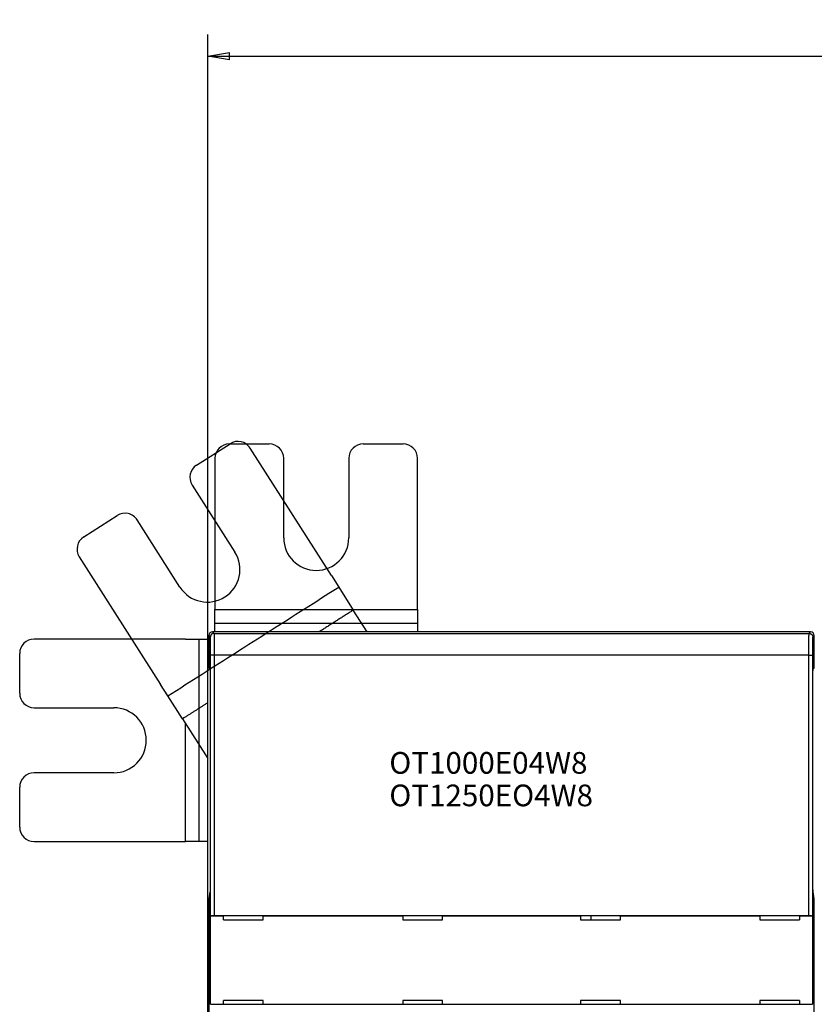
# Model space of a CAD drawing. Extents: x 139 to 1189, y 0 to 742.
# Drawn here: x 380 to 490, y 331 to 467 of the extents above; entities that cross this region are included whole.
import ezdxf

# ---------------------------------------------------------------- set-up
doc = ezdxf.new("R2010")
doc.units = 0
doc.linetypes.add('HIDDENNEW0', pattern=[4.5, 1.5, -1.5, 1.5])
for name, color, linetype in [('3', 7, 'CONTINUOUS'), ('5', 7, 'CONTINUOUS'), ('MUOTOVIIVAT', 40, 'HIDDENNEW0'), ('TANGVIIVATNONDEF', 3, 'HIDDENNEW0')]:
    doc.layers.add(name, color=color, linetype=linetype)
doc.styles.get("Standard").update_dxf_attribs({"font": 'monotxt.shx'})
doc.dimstyles.new('DSTYLE1', dxfattribs={"dimtxt": 3, "dimasz": 3, "dimexe": 3, "dimexo": 0, "dimgap": 2, "dimtad": 1, "dimrnd": 0.1, "dimzin": 3, "dimcen": 0.09, "dimazin": 3, "dimtp": 1, "dimtm": 1, "dimtfac": 1, "dimtofl": 0, "dimtmove": 0, "dimatfit": 3})

# ---------------------------------------------------------------- blocks, each defined once
blk = doc.blocks.new('_AH1')
at = {"color": 0, "linetype": 'CONTINUOUS'}
for p, q in [((-1, 0.166667), (0, 0)), ((-1, 0.166667), (-1, -0.166667)), ((0, 0), (-1, -0.166667)), ((0, 0), (-1, 0))]:
    blk.add_line(p, q, dxfattribs=at)
blk = doc.blocks.new('*D4188')
at = {"layer": '5', "color": 1, "linetype": 'CONTINUOUS'}
for p, q in [((406.40824, 381.15458), (406.40824, 464.76895)), ((1135.9082, 297.91622), (1135.9082, 464.76895)), ((406.40824, 461.76895), (771.15824, 461.76895)), ((1135.9082, 461.76895), (771.15824, 461.76895))]:
    blk.add_line(p, q, dxfattribs=at)
at = {"layer": '5', "color": 1, "xscale": 3, "yscale": 3, "zscale": 3, "rotation": 180}
blk.add_blockref('_AH1', (406.40824, 461.76895), dxfattribs=at)
at = {"layer": '5', "color": 1, "xscale": 3, "yscale": 3, "zscale": 3}
blk.add_blockref('_AH1', (1135.9082, 461.76895), dxfattribs=at)
at = {"layer": '5', "color": 1, "linetype": 'CONTINUOUS'}
blk.add_text('729,5', height=3, rotation=360, dxfattribs=at).set_placement((763.65824, 463.76995))
blk = doc.blocks.new('*TX97')
at = {"layer": '3', "color": 1, "linetype": 'CONTINUOUS'}
for s, p in [('OT1000E04W8', (0, 0)), ('OT1250EO4W8', (0, -4.5))]:
    blk.add_text(s, height=3, dxfattribs=at).set_placement(p)

msp = doc.modelspace()

# ---------------------------------------------------------------- linework, layer by layer
at = {"layer": 'MUOTOVIIVAT', "color": 40, "linetype": 'CONTINUOUS'}
for p, q in [((404.861, 405.22608), (409.49965, 408.18123)), ((409.40824, 408.15458), (414.90824, 408.15458)), ((423.49495, 389.93534), (412.26104, 407.56904)), ((427.90824, 408.15458), (433.40824, 408.15458)), ((407.40824, 406.15458), (407.40824, 385.24649)), ((416.90824, 395.15458), (416.90824, 406.15458)), ((425.90824, 406.15458), (425.90824, 395.15458)), ((435.40824, 385.24649), (435.40824, 406.15458)), ((404.24882, 402.4647), (410.15911, 393.18739)), ((389.25826, 395.28604), (393.89691, 398.24118)), ((402.56859, 388.3517), (396.6583, 397.629)), ((388.64608, 392.52465), (399.87998, 374.89095)), ((423.49495, 389.93534), (424.50809, 388.34503)), ((424.50809, 388.34503), (426.53437, 385.1644)), ((407.40824, 383.36088), (407.40824, 385.24649)), ((407.40832, 385.24656), (435.40817, 385.24656)), ((428.45183, 382.15458), (426.53437, 385.1644)), ((435.40824, 385.24649), (435.40824, 383.36088)), ((407.40832, 382.15453), (407.40824, 383.36088)), ((435.40824, 383.36088), (435.40824, 382.15458)), ((406.55832, 381.65466), (406.55832, 377.14855)), ((489.75837, 382.15453), (407.05819, 382.15453)), ((490.25823, 377.14855), (490.25823, 381.65466)), ((403.31633, 381.15458), (382.40824, 381.15458)), ((403.31633, 381.15458), (405.20195, 381.15458)), ((405.20195, 381.15458), (406.40821, 381.15461)), ((406.40824, 177.15458), (406.40824, 381.15458)), ((380.40824, 373.65458), (380.40824, 379.15458)), ((406.55832, 377.14855), (406.71211, 377.07156)), ((490.10425, 377.07156), (490.25823, 377.14855)), ((400.89313, 373.30064), (399.87998, 374.89095)), ((406.74674, 375.07153), (406.74674, 348.16406)), ((490.06982, 348.16406), (490.06982, 375.07153)), ((402.91941, 370.12001), (400.89313, 373.30064)), ((382.40824, 371.65458), (393.40824, 371.65458)), ((402.91941, 370.12001), (406.40824, 364.64364)), ((403.31637, 353.15456), (403.31633, 369.49697)), ((393.40824, 362.65458), (382.40824, 362.65458)), ((380.40824, 355.15458), (380.40824, 360.65458)), ((382.40824, 353.15458), (403.31633, 353.15458)), ((405.20195, 353.15458), (403.31633, 353.15458)), ((406.40824, 353.15458), (405.20195, 353.15458)), ((406.7154, 346.17506), (406.55832, 345.22814)), ((490.25823, 345.22814), (490.10096, 346.17506)), ((406.55832, 345.22814), (406.55832, 290.48583)), ((490.25823, 290.48583), (490.25823, 345.22814)), ((406.80265, 342.84451), (406.80806, 342.87159)), ((406.80265, 330.66461), (406.80265, 342.84451)), ((408.59105, 342.84451), (406.80265, 342.84451)), ((407.30792, 342.91454), (489.50863, 342.91454)), ((408.59105, 342.84451), (408.59627, 342.87082)), ((408.59105, 342.33923), (408.59105, 342.84451)), ((408.59105, 342.33923), (414.06942, 342.33865)), ((414.06419, 342.87082), (408.59627, 342.87082)), ((414.06961, 342.84451), (414.06419, 342.87082)), ((414.06942, 342.33865), (414.06961, 342.84451)), ((433.35901, 342.84451), (414.06961, 342.84451)), ((433.36423, 342.87082), (433.35901, 342.84451)), ((433.35901, 342.84451), (433.35901, 342.33672)), ((433.35901, 342.33672), (438.86949, 342.33633)), ((438.86427, 342.87082), (433.36423, 342.87082)), ((438.86949, 342.84451), (438.86427, 342.87082)), ((438.86949, 342.33633), (438.86949, 342.84451)), ((457.95906, 342.84451), (438.86949, 342.84451)), ((457.96428, 342.87082), (457.95906, 342.84451)), ((457.95906, 342.84451), (457.95906, 342.33439)), ((457.95906, 342.33439), (463.46954, 342.33401)), ((463.46432, 342.87082), (457.96428, 342.87082)), ((459.40816, 342.33429), (459.40816, 342.87082)), ((463.46954, 342.84451), (463.46432, 342.87082)), ((463.46954, 342.33401), (463.46954, 342.84451)), ((482.75913, 342.84451), (463.46954, 342.84451)), ((482.75913, 342.84451), (482.75894, 342.33207)), ((482.75894, 342.33207), (488.2317, 342.33169)), ((482.76435, 342.87082), (482.75913, 342.84451)), ((488.22648, 342.87082), (482.76435, 342.87082)), ((488.22648, 342.87082), (488.2317, 342.84451)), ((488.2317, 342.84451), (488.2317, 342.33169)), ((490.01391, 342.84451), (488.2317, 342.84451)), ((490.00849, 342.87159), (490.01391, 342.84451)), ((490.01391, 342.84451), (490.01391, 330.66461)), ((414.06845, 331.16912), (408.59085, 331.1697)), ((408.59085, 330.66461), (408.59085, 331.1697)), ((414.06845, 330.66461), (414.06845, 331.16912)), ((438.86833, 331.1668), (433.35785, 331.16719)), ((433.35785, 331.16719), (433.35785, 330.66461)), ((438.86833, 330.66461), (438.86833, 331.1668)), ((463.46838, 331.16448), (457.9579, 331.16486)), ((457.9579, 331.16486), (457.9579, 330.66461)), ((463.46838, 330.66461), (463.46838, 331.16448)), ((482.75797, 331.16254), (482.75797, 330.66461)), ((488.23151, 331.16196), (482.75797, 331.16254)), ((488.23151, 331.16196), (488.23151, 330.66461)), ((406.80265, 330.66461), (408.59085, 330.66461)), ((406.80806, 330.63753), (406.80265, 330.66461)), ((408.59608, 330.63831), (408.59085, 330.66461)), ((408.59608, 330.63831), (414.06303, 330.63831)), ((414.06303, 330.63831), (414.06845, 330.66461)), ((414.06845, 330.66461), (433.35785, 330.66461)), ((433.35785, 330.66461), (433.36307, 330.63831)), ((433.36307, 330.63831), (438.86311, 330.63831)), ((438.86311, 330.63831), (438.86833, 330.66461)), ((438.86833, 330.66461), (457.9579, 330.66461)), ((457.9579, 330.66461), (457.96312, 330.63831)), ((457.96312, 330.63831), (463.46316, 330.63831)), ((463.46316, 330.63831), (463.46838, 330.66461)), ((463.46838, 330.66461), (482.75797, 330.66461)), ((482.75797, 330.66461), (482.76319, 330.63831)), ((482.76319, 330.63831), (488.22628, 330.63831)), ((488.23151, 330.66461), (488.22628, 330.63831)), ((488.23151, 330.66461), (490.01391, 330.66461)), ((490.01391, 330.66461), (490.00849, 330.63753))]:
    msp.add_line(p, q, dxfattribs=at)
for points in [[(426.53445, 385.16434), (426.41633, 385.0891, 0.00000057), (426.29822, 385.01386, 0.000000577), (426.1801, 384.93862, 0.00000057), (426.06198, 384.86338, 0.000000549), (425.94387, 384.78813, 0.000000533), (425.82575, 384.71289, 0.000000518), (425.70764, 384.63765, 0.000000504), (425.58952, 384.56241, 0.000000488), (425.4714, 384.48716, 0.000000474), (425.35329, 384.41192, 0.000000458), (425.23517, 384.33668, 0.000000444), (425.11706, 384.26143, 0.000000428), (424.99895, 384.18619, 0.000000414), (424.88083, 384.11095, 0.000000398), (424.76272, 384.0357, 0.000000384), (424.6446, 383.96046, 0.000000368), (424.52649, 383.88522, 0.000000354), (424.40838, 383.80997, 0.000000338), (424.29026, 383.73473, 0.000000324), (424.17215, 383.65948, 0.000000308), (424.05404, 383.58424, 0.000000294), (423.93592, 383.50899, 0.000000278), (423.81781, 383.43375, 0.000000264), (423.6997, 383.35851, 0.000000248), (423.58157, 383.28325, 0.000000233), (423.46347, 383.20802, 0.000000217), (423.34542, 383.13281, 0.000000204), (423.22725, 383.05753, 0.00000019), (423.1089, 382.98213, 0.000000173), (422.99102, 382.90704, 0.000000151), (422.87386, 382.83239, 0.000000146), (422.7548, 382.75655, 0.000000142), (422.63296, 382.67893, 0.000000107), (422.51858, 382.60606, 0.000000062), (422.41517, 382.54017, 0.000000102), (422.28235, 382.45556, 0.000000111), (422.0778, 382.32525, 0.00000005), (421.80991, 382.15458, 0.00000003)], [(406.71211, 377.07156), (406.71396, 377.06786, -0.17420038), (406.71581, 377.05844, -0.029460251), (406.71768, 377.04308, -0.011339709), (406.71955, 377.02189, -0.006267242), (406.72141, 376.99451, -0.003866044), (406.72326, 376.96119, -0.002657107), (406.72508, 376.92172, -0.001920386), (406.72686, 376.87648, -0.001480501), (406.7286, 376.82535, -0.001167577), (406.73029, 376.76881, -0.000956215), (406.73192, 376.70689, -0.000795047), (406.73349, 376.64013, -0.000678267), (406.73498, 376.56868, -0.000585823), (406.73639, 376.49312, -0.000515138), (406.73771, 376.41371, -0.000456519), (406.73895, 376.33107, -0.000408363), (406.74009, 376.24555, -0.000372714), (406.74115, 376.15761, -0.000345145), (406.7421, 376.0676, -0.000312204), (406.74297, 375.97651, -0.000275638), (406.74373, 375.88492, -0.000277944), (406.7444, 375.7914, -0.000298816), (406.74499, 375.69571, -0.000227253), (406.74547, 375.60565, -0.000102306), (406.74587, 375.52416, -0.000277651), (406.7462, 375.42221, -0.000440192), (406.74649, 375.26932, -0.000223602), (406.74674, 375.07153, -0.000124389)], [(490.06982, 375.07153), (490.06984, 375.15669, -0.000204718), (490.06994, 375.24352, -0.000191229), (490.0701, 375.33213, -0.000189385), (490.07034, 375.42221, -0.000202218), (490.07066, 375.51349, -0.000210811), (490.07106, 375.60565, -0.000219412), (490.07154, 375.69841, -0.000228376), (490.07212, 375.7914, -0.000241586), (490.07279, 375.88423, -0.000254781), (490.07354, 375.97651, -0.000271715), (490.0744, 376.06777, -0.000289862), (490.07535, 376.15761, -0.00031271), (490.07639, 376.24551, -0.000338834), (490.07753, 376.33107, -0.000371468), (490.07876, 376.41372, -0.00040857), (490.08008, 376.49312, -0.000452409), (490.08148, 376.56867, -0.00051326), (490.08296, 376.64013, -0.000595564), (490.08452, 376.70691, -0.000674049), (490.08614, 376.76881, -0.000739235), (490.08781, 376.8253, -0.000961188), (490.08956, 376.87648, -0.001410026), (490.09139, 376.92193, -0.00144254), (490.09315, 376.96119, -0.000692721), (490.09475, 376.99368, -0.002779268), (490.09684, 377.02189, -0.009717441), (490.10005, 377.04792, -0.013073349), (490.10425, 377.07156, -0.014349486)], [(406.40824, 372.34264), (406.32102, 372.28707, -0.000000033), (406.2338, 372.23151, -0.000000026), (406.14658, 372.17594, -0.000000033), (406.05936, 372.12038, -0.000000056), (405.97214, 372.06481, -0.000000073), (405.88492, 372.00925, -0.000000089), (405.7977, 371.95368, -0.000000103), (405.71048, 371.89811, -0.000000121), (405.62325, 371.84255, -0.000000136), (405.53603, 371.78698, -0.000000153), (405.44881, 371.73142, -0.000000168), (405.36159, 371.67585, -0.000000185), (405.27437, 371.62029, -0.0000002), (405.18715, 371.56472, -0.000000217), (405.09993, 371.50916, -0.000000232), (405.01271, 371.45359, -0.000000249), (404.92549, 371.39803, -0.000000264), (404.83827, 371.34246, -0.000000281), (404.75105, 371.2869, -0.000000296), (404.66383, 371.23134, -0.000000313), (404.57661, 371.17577, -0.000000328), (404.48939, 371.12021, -0.000000345), (404.40217, 371.06465, -0.00000036), (404.31495, 371.00908, -0.000000378), (404.22771, 370.95351, -0.000000392), (404.14051, 370.89796, -0.000000406), (404.05333, 370.84242, -0.000000425), (403.96606, 370.78683, -0.000000453), (403.87867, 370.73116, -0.000000453), (403.79162, 370.67571, -0.000000433), (403.7051, 370.62059, -0.000000501), (403.61718, 370.56458, -0.000000631), (403.52721, 370.50727, -0.00000048), (403.44274, 370.45346, -0.000000138), (403.36638, 370.40481, -0.000000728), (403.2683, 370.34234, -0.000001323), (403.11725, 370.24612, -0.000000651), (402.91942, 370.1201, -0.000000341)], [(406.74674, 348.16406), (406.7467, 348.06264, -0.000228252), (406.74656, 347.96087, -0.000225032), (406.74633, 347.85867, -0.000225263), (406.74601, 347.7565, -0.000233259), (406.74559, 347.6549, -0.000240645), (406.74508, 347.55427, -0.00024772), (406.74447, 347.45505, -0.000256557), (406.74377, 347.3576, -0.000267523), (406.74299, 347.26243, -0.000280652), (406.74212, 347.16983, -0.000295114), (406.74116, 347.08026, -0.000313115), (406.74013, 346.99395, -0.000332746), (406.73903, 346.91135, -0.000357995), (406.73786, 346.83256, -0.000385611), (406.73664, 346.75799, -0.00042027), (406.73536, 346.68765, -0.000456505), (406.73403, 346.62189, -0.000509679), (406.73267, 346.5606, -0.000574184), (406.73126, 346.50404, -0.000638653), (406.72984, 346.45211, -0.000684431), (406.72841, 346.40502, -0.000850128), (406.72694, 346.36229, -0.001160297), (406.72543, 346.32394, -0.001146211), (406.724, 346.29071, -0.000601044), (406.72271, 346.26302, -0.001957052), (406.72108, 346.23649, -0.005269099), (406.71861, 346.20694, -0.004853186), (406.7154, 346.17506, -0.003881519)], [(490.10096, 346.17506), (490.09958, 346.18495, -0.012374542), (490.09817, 346.19842, -0.006521395), (490.09675, 346.21558, -0.004143231), (490.09531, 346.23649, -0.003067862), (490.09386, 346.26154, -0.002282845), (490.0924, 346.29071, -0.001781312), (490.09093, 346.32432, -0.001412989), (490.08947, 346.36229, -0.001173535), (490.08802, 346.40493, -0.000977135), (490.08658, 346.45211, -0.00084), (490.08517, 346.50406, -0.000722387), (490.08377, 346.5606, -0.000637684), (490.08242, 346.62188, -0.000563057), (490.0811, 346.68765, -0.000508332), (490.07983, 346.758, -0.000456646), (490.07861, 346.83256, -0.000416331), (490.07745, 346.9113, -0.000384605), (490.07635, 346.99395, -0.000363839), (490.07533, 347.08047, -0.000329159), (490.07438, 347.16983, -0.000291448), (490.07352, 347.26163, -0.000301396), (490.07274, 347.3576, -0.000335877), (490.07205, 347.45824, -0.000246408), (490.07145, 347.55427, -0.000093449), (490.07095, 347.64231, -0.000322349), (490.07053, 347.7565, -0.000521637), (490.07015, 347.93281, -0.000252802), (490.06982, 348.16406, -0.000133967)], [(406.80806, 342.87159), (406.80884, 342.87335, -0.095511827), (406.81039, 342.87508, -0.065183149), (406.81277, 342.8768, -0.040915638), (406.81591, 342.8785, -0.026832865), (406.81983, 342.88018, -0.018487978), (406.82449, 342.88184, -0.01357613), (406.82988, 342.88347, -0.010266379), (406.83598, 342.88508, -0.008083298), (406.84279, 342.88666, -0.006495491), (406.85026, 342.88822, -0.005373143), (406.85841, 342.88974, -0.004505068), (406.86719, 342.89123, -0.003858562), (406.87662, 342.89269, -0.003337005), (406.88665, 342.89412, -0.002934382), (406.89728, 342.89551, -0.002599015), (406.90848, 342.89687, -0.002333398), (406.92026, 342.89818, -0.002106522), (406.93257, 342.89946, -0.001923568), (406.94542, 342.90069, -0.001764324), (406.95878, 342.90189, -0.00163463), (406.97264, 342.90304, -0.001519162), (406.98697, 342.90414, -0.001424071), (407.00177, 342.9052, -0.001340235), (407.01701, 342.9062, -0.001272973), (407.03269, 342.90716, -0.001206273), (407.04877, 342.90807, -0.001147562), (407.06525, 342.90892, -0.001110494), (407.08211, 342.90972, -0.00109474), (407.09938, 342.91046, -0.001026191), (407.1169, 342.91115, -0.000930049), (407.13465, 342.91177, -0.001006549), (407.15301, 342.91234, -0.001181689), (407.17215, 342.91285, -0.000865755), (407.1903, 342.91329, -0.000268151), (407.20686, 342.91366, -0.001223405), (407.22864, 342.91398, -0.002072735), (407.2628, 342.91427, -0.000980394), (407.30792, 342.91454, -0.00050686)], [(489.50863, 342.91454), (489.52874, 342.9145, -0.000873745), (489.54865, 342.9144, -0.000898281), (489.56838, 342.91422, -0.000908624), (489.5879, 342.91398, -0.000903941), (489.60718, 342.91367, -0.000909009), (489.62623, 342.91329, -0.000917367), (489.645, 342.91285, -0.000930182), (489.66351, 342.91234, -0.000942416), (489.68171, 342.91178, -0.000960961), (489.69961, 342.91115, -0.000980425), (489.71717, 342.91046, -0.001006646), (489.7344, 342.90972, -0.001034281), (489.75125, 342.90892, -0.00106984), (489.76773, 342.90807, -0.001107884), (489.78381, 342.90716, -0.001155433), (489.79949, 342.9062, -0.001206946), (489.81473, 342.9052, -0.001270264), (489.82953, 342.90414, -0.001339689), (489.84386, 342.90304, -0.001424575), (489.85772, 342.90189, -0.001519105), (489.87108, 342.90069, -0.001633856), (489.88393, 342.89946, -0.001762696), (489.89624, 342.89818, -0.001923122), (489.90802, 342.89687, -0.002109955), (489.91922, 342.89551, -0.002331405), (489.92986, 342.89412, -0.002579003), (489.93989, 342.89269, -0.002936074), (489.94932, 342.89123, -0.003415608), (489.9581, 342.88974, -0.003840924), (489.96625, 342.88822, -0.004143365), (489.97372, 342.88668, -0.005429854), (489.98054, 342.88508, -0.008087276), (489.98668, 342.88342, -0.007808527), (489.99204, 342.88184, -0.002817527), (489.99655, 342.8804, -0.014868633), (490.00062, 342.8785, -0.047809367), (490.00462, 342.87553, -0.045383844), (490.00849, 342.87159, -0.033514767)]]:
    msp.add_lwpolyline(points, format="xyb", dxfattribs=at)
for centre, radius, start, end in [((409.40824, 406.15458), 2, 90, 180), ((410.57425, 406.49444), 2, 32.5, 122.5), ((414.90824, 406.15458), 2, 0, 90), ((427.90824, 406.15458), 2, 90, 180), ((433.40824, 406.15458), 2, 0, 90), ((405.9356, 403.5393), 2, 122.5, 212.5), ((394.97151, 396.5544), 2, 32.5, 122.5), ((390.33286, 393.59925), 2, 122.5, 212.5), ((421.40824, 395.15458), 4.5, 180, 360), ((406.36385, 390.76954), 4.5, 212.5, 392.5), ((407.40824, 381.15458), 1, 150.0475, 180), ((407.05835, 381.65448), 0.50011, 90.021063, 179.97894), ((489.75813, 381.65448), 0.50011, 0.0210626, 89.978937), ((382.40824, 379.15458), 2, 90, 180), ((382.40824, 373.65458), 2, 180, 270), ((393.40824, 367.15458), 4.5, 270, 450), ((382.40824, 360.65458), 2, 90, 180), ((382.40824, 355.15458), 2, 180, 270)]:
    msp.add_arc(centre, radius, start, end, dxfattribs=at)
at = {"layer": 'TANGVIIVATNONDEF', "color": 3, "linetype": 'CONTINUOUS'}
for p, q in [((406.76512, 381.44787), (406.55832, 381.65466)), ((407.05819, 382.15453), (407.26498, 381.94773)), ((407.26498, 381.94773), (489.55138, 381.94773)), ((489.55138, 381.94773), (489.75837, 382.15453)), ((490.25823, 381.65466), (490.05144, 381.44787)), ((406.80806, 342.87159), (406.80806, 378.94817)), ((407.30792, 378.94817), (406.80806, 378.94817)), ((407.30792, 378.94817), (407.30792, 342.91454)), ((489.50863, 378.94817), (407.30792, 378.94817)), ((489.50863, 342.91454), (489.50863, 378.94817)), ((489.50863, 378.94817), (490.00849, 378.94817)), ((490.00849, 378.94817), (490.00849, 342.87159))]:
    msp.add_line(p, q, dxfattribs=at)
for points in [[(400.89309, 373.30073), (401.48346, 373.67683, 0.000000122), (402.07384, 374.05294, 0.000000125), (402.66422, 374.42904, 0.000000122), (403.25459, 374.80514, 0.000000115), (403.84497, 375.18125, 0.000000109), (404.43535, 375.55735, 0.000000104), (405.02572, 375.93346, 0.000000099), (405.6161, 376.30956, 0.000000093), (406.20647, 376.68567, 0.000000088), (406.79685, 377.06177, 0.000000082), (407.38723, 377.43788, 0.000000077), (407.9776, 377.81398, 0.000000072), (408.56798, 378.19009, 0.000000067), (409.15835, 378.5662, 0.000000061), (409.74873, 378.9423, 0.000000056), (410.3391, 379.31841, 0.00000005), (410.92948, 379.69452, 0.000000045), (411.51985, 380.07062, 0.000000039), (412.11023, 380.44673, 0.000000034), (412.7006, 380.82284, 0.000000029), (413.29098, 381.19895, 0.000000024), (413.88136, 381.57505, 0.000000018), (414.47171, 381.95114, 0.000000013), (415.06211, 382.32726), (415.65256, 382.70342), (416.24286, 383.07948, -0.000000003), (416.83293, 383.45539), (417.42361, 383.83169), (418.01518, 384.20856), (418.60436, 384.58391, -0.000000021), (419.19001, 384.95701, -0.000000031), (419.78511, 385.33612, -0.000000049), (420.3941, 385.72409, -0.000000037), (420.96586, 386.08833), (421.48276, 386.41763, -0.00000007), (422.14661, 386.84055, -0.000000143), (423.16909, 387.49193, -0.000000072), (424.50811, 388.34497, -0.000000037)], [(407.40832, 383.36085), (408.10832, 383.36085, -0.000000032), (408.80831, 383.36086, -0.000000032), (409.50831, 383.36086, -0.000000032), (410.2083, 383.36086, -0.000000032), (410.9083, 383.36086, -0.000000032), (411.60829, 383.36086, -0.000000032), (412.30829, 383.36086, -0.000000032), (413.00828, 383.36086, -0.000000032), (413.70828, 383.36086, -0.000000032), (414.40827, 383.36087, -0.000000032), (415.10827, 383.36087, -0.000000032), (415.80827, 383.36087, -0.000000032), (416.50826, 383.36087, -0.000000032), (417.20826, 383.36087, -0.000000032), (417.90826, 383.36087, -0.000000032), (418.60825, 383.36087, -0.000000032), (419.30825, 383.36087, -0.000000032), (420.00825, 383.36087, -0.000000032), (420.70824, 383.36087, -0.000000032), (421.40824, 383.36087, -0.000000032), (422.10825, 383.36087, -0.000000032), (422.80824, 383.36087, -0.000000032), (423.50821, 383.36087, -0.000000032), (424.20823, 383.36087, -0.000000032), (424.90832, 383.36087, -0.000000032), (425.60823, 383.36087, -0.000000031), (426.30786, 383.36087, -0.000000032), (427.00822, 383.36087, -0.000000032), (427.70964, 383.36087, -0.000000031), (428.40821, 383.36087, -0.000000029), (429.10262, 383.36086, -0.000000032), (429.80821, 383.36086, -0.000000039), (430.53028, 383.36086, -0.000000029), (431.2082, 383.36086), (431.82108, 383.36086, -0.000000041), (432.60819, 383.36086, -0.000000071), (433.82052, 383.36086, -0.000000035), (435.40817, 383.36085, -0.000000018)], [(407.26498, 381.94773), (407.24116, 381.94717, 0.012799946), (407.21703, 381.94541, 0.01215286), (407.19256, 381.94241, 0.011970564), (407.16785, 381.93817, 0.012476426), (407.14301, 381.93257, 0.012714807), (407.11814, 381.92563, 0.012869923), (407.09335, 381.91727, 0.012970977), (407.06875, 381.90753, 0.013177658), (407.04445, 381.89636, 0.013286997), (407.02057, 381.88382, 0.013431143), (406.99724, 381.86987, 0.01350307), (406.97456, 381.8546, 0.013600704), (406.95266, 381.83802, 0.013654614), (406.93162, 381.82023, 0.013724286), (406.91159, 381.80124, 0.013714608), (406.89261, 381.78122, 0.013651028), (406.87482, 381.76019, 0.013724612), (406.85824, 381.73828, 0.013889681), (406.84297, 381.71555, 0.013536389), (406.82902, 381.69227, 0.012719755), (406.81649, 381.66858, 0.013679647), (406.80531, 381.6441, 0.015718634), (406.79554, 381.61874, 0.012370885), (406.78722, 381.5947, 0.005389541), (406.78043, 381.57281, 0.016179948), (406.77468, 381.545, 0.027059643), (406.76956, 381.50279, 0.013865145), (406.76512, 381.44787, 0.007622985)], [(406.80806, 378.94817), (406.80804, 379.00364, 0.000092037), (406.808, 379.05906, 0.000092203), (406.80794, 379.11443, 0.00009236), (406.80786, 379.16974, 0.000092682), (406.80775, 379.22493, 0.000093161), (406.80763, 379.28, 0.000093751), (406.80749, 379.3349, 0.000094488), (406.80732, 379.38962, 0.000095389), (406.80714, 379.44412, 0.000096437), (406.80693, 379.49838, 0.000097643), (406.80671, 379.55237, 0.000099012), (406.80646, 379.60607, 0.000100567), (406.8062, 379.65944, 0.000102283), (406.80591, 379.71246, 0.000104189), (406.80561, 379.7651, 0.000106326), (406.80528, 379.81734, 0.000108741), (406.80493, 379.86914, 0.000111196), (406.80457, 379.92049, 0.000113695), (406.80418, 379.97135, 0.000115906), (406.80377, 380.02171, 0.000117621), (406.80335, 380.07152, 0.000119785), (406.8029, 380.1208, 0.000122115), (406.80244, 380.16948, 0.00012483), (406.80196, 380.21758, 0.000127648), (406.80145, 380.26505, 0.000130925), (406.80094, 380.31188, 0.000134373), (406.8004, 380.35803, 0.000138332), (406.79984, 380.40351, 0.000142508), (406.79927, 380.44826, 0.00014728), (406.79868, 380.49228, 0.000152347), (406.79808, 380.53553, 0.00015809), (406.79745, 380.57802, 0.000164184), (406.79681, 380.61969, 0.000171191), (406.79616, 380.66054, 0.000178796), (406.79549, 380.70053, 0.000186982), (406.7948, 380.73966, 0.000195215), (406.7941, 380.77789, 0.000204205), (406.79338, 380.81523, 0.000213113), (406.79265, 380.85163, 0.000223607), (406.79191, 380.88711, 0.000234797), (406.79115, 380.92163, 0.000247794), (406.79038, 380.9552, 0.00026161), (406.7896, 380.98776, 0.000277753), (406.7888, 381.01935, 0.000295128), (406.78799, 381.0499, 0.000315506), (406.78717, 381.07944, 0.000337655), (406.78634, 381.10792, 0.000363808), (406.7855, 381.13536, 0.000392575), (406.78465, 381.1617, 0.000426831), (406.78379, 381.18697, 0.00046498), (406.78291, 381.21112, 0.000511025), (406.78203, 381.23416, 0.00056328), (406.78114, 381.25604, 0.000625646), (406.78025, 381.27679, 0.000694815), (406.77934, 381.29637, 0.000776925), (406.77843, 381.31481, 0.000866471), (406.77751, 381.33205, 0.000994793), (406.77658, 381.34816, 0.001163393), (406.77564, 381.36306, 0.001320723), (406.77471, 381.3768, 0.001437775), (406.77377, 381.38931, 0.001886331), (406.77282, 381.40069, 0.002801429), (406.77183, 381.4109, 0.002761839), (406.77091, 381.41979, 0.001096359), (406.77007, 381.42724, 0.00527455), (406.76898, 381.43405, 0.017512944), (406.76731, 381.44096, 0.019170341), (406.76512, 381.44787, 0.016840457)], [(407.26498, 381.94773), (407.26596, 381.9458, -0.078916424), (407.26693, 381.94242, -0.029519978), (407.26791, 381.93753, -0.014596811), (407.26888, 381.93119, -0.008782601), (407.26985, 381.92336, -0.005773461), (407.27081, 381.9141, -0.004135953), (407.27177, 381.90335, -0.003076076), (407.27273, 381.89119, -0.002401403), (407.27368, 381.87756, -0.001912306), (407.27463, 381.86252, -0.001572334), (407.27557, 381.84603, -0.001307827), (407.2765, 381.82816, -0.001113276), (407.27743, 381.80883, -0.000954386), (407.27835, 381.78814, -0.000832806), (407.27926, 381.76601, -0.000730197), (407.28017, 381.74252, -0.000649622), (407.28107, 381.71761, -0.000579001), (407.28196, 381.69136, -0.000521739), (407.28284, 381.66371, -0.000469805), (407.28371, 381.63474, -0.000426033), (407.28457, 381.60441, -0.000387575), (407.28542, 381.5728, -0.000355804), (407.28626, 381.53988, -0.000327251), (407.2871, 381.5057, -0.000303253), (407.28792, 381.47025, -0.000281443), (407.28872, 381.43359, -0.000262978), (407.28952, 381.39568, -0.000245988), (407.2903, 381.3566, -0.000231502), (407.29107, 381.31632, -0.000218043), (407.29183, 381.2749, -0.000206526), (407.29258, 381.23232, -0.000195691), (407.29331, 381.18864, -0.000186363), (407.29402, 381.14383, -0.000177614), (407.29473, 381.09796, -0.000170188), (407.29541, 381.051, -0.000162694), (407.29608, 381.00302, -0.000155832), (407.29674, 380.95399, -0.000149008), (407.29738, 380.90399, -0.000142669), (407.298, 380.85301, -0.000136829), (407.29861, 380.80111, -0.00013175), (407.29919, 380.74828, -0.000126962), (407.29977, 380.69458, -0.00012274), (407.30032, 380.64001, -0.000118762), (407.30086, 380.58463, -0.000115281), (407.30138, 380.52843, -0.000111982), (407.30188, 380.47147, -0.00010911), (407.30236, 380.41375, -0.000106376), (407.30283, 380.35533, -0.000104022), (407.30327, 380.2962, -0.000101767), (407.3037, 380.23642, -0.000099846), (407.3041, 380.17599, -0.000098013), (407.30449, 380.11496, -0.000096511), (407.30486, 380.05334, -0.000094825), (407.3052, 379.99118, -0.000093125), (407.30553, 379.92848, -0.000091082), (407.30584, 379.86532, -0.000088833), (407.30612, 379.80173, -0.000088053), (407.30639, 379.73765, -0.000088453), (407.30663, 379.67308, -0.000084765), (407.30685, 379.60843, -0.000078249), (407.30706, 379.54384, -0.000085422), (407.30724, 379.47791, -0.000100829), (407.3074, 379.41015, -0.000075881), (407.30754, 379.34636, -0.000025807), (407.30765, 379.28856, -0.000106336), (407.30775, 379.21405, -0.000182174), (407.30784, 379.09901, -0.000088683), (407.30792, 378.94817, -0.000046826)], [(489.50863, 378.94817), (489.50863, 379.01473, -0.000085242), (489.50865, 379.08123, -0.000085664), (489.5087, 379.14768, -0.000085548), (489.50876, 379.21405, -0.000084987), (489.50885, 379.28029, -0.00008479), (489.50897, 379.34636, -0.000084753), (489.5091, 379.41225, -0.000084876), (489.50926, 379.47791, -0.000085035), (489.50944, 379.54331, -0.000085401), (489.50964, 379.60843, -0.000085837), (489.50986, 379.67321, -0.000086475), (489.5101, 379.73765, -0.00008719), (489.51036, 379.80169, -0.000088113), (489.51065, 379.86532, -0.000089122), (489.51095, 379.92849, -0.000090369), (489.51128, 379.99118, -0.000091743), (489.51163, 380.05334, -0.00009329), (489.51199, 380.11496, -0.000094884), (489.51238, 380.17599, -0.000096531), (489.51278, 380.23642, -0.000098016), (489.51321, 380.2962, -0.000099839), (489.51366, 380.35533, -0.000101766), (489.51412, 380.41375, -0.000104024), (489.5146, 380.47147, -0.000106377), (489.5151, 380.52843, -0.000109109), (489.51562, 380.58463, -0.000111982), (489.51616, 380.64001, -0.000115281), (489.51672, 380.69458, -0.000118762), (489.51729, 380.74828, -0.00012274), (489.51788, 380.80111, -0.000126962), (489.51848, 380.85301, -0.00013175), (489.51911, 380.90399, -0.000136829), (489.51975, 380.95399, -0.000142669), (489.5204, 381.00302, -0.000149008), (489.52107, 381.051, -0.000155832), (489.52176, 381.09796, -0.000162694), (489.52246, 381.14383, -0.000170188), (489.52318, 381.18864, -0.000177614), (489.52391, 381.23232, -0.000186363), (489.52465, 381.2749, -0.000195691), (489.52541, 381.31632, -0.000206526), (489.52618, 381.3566, -0.000218043), (489.52696, 381.39568, -0.000231502), (489.52776, 381.43359, -0.000245988), (489.52857, 381.47025, -0.000262978), (489.52939, 381.5057, -0.000281444), (489.53022, 381.53988, -0.000303252), (489.53106, 381.5728, -0.000327243), (489.53191, 381.60441, -0.000355806), (489.53277, 381.63474, -0.000387607), (489.53365, 381.66371, -0.000426026), (489.53453, 381.69136, -0.000469669), (489.53542, 381.71761, -0.000521498), (489.53631, 381.74252, -0.000578644), (489.53722, 381.76601, -0.000646502), (489.53813, 381.78814, -0.000720312), (489.53905, 381.80883, -0.000826311), (489.53998, 381.82816, -0.000965531), (489.54091, 381.84604, -0.001095671), (489.54185, 381.86252, -0.001192493), (489.54278, 381.87754, -0.001563628), (489.54373, 381.89119, -0.002321108), (489.54471, 381.90343, -0.002290337), (489.54564, 381.9141, -0.000912085), (489.54647, 381.92303, -0.004375801), (489.54755, 381.93119, -0.014590078), (489.54921, 381.93947, -0.016159409), (489.55138, 381.94773, -0.014390023)], [(489.55138, 381.94773), (489.5752, 381.94717, -0.012796762), (489.59934, 381.94541, -0.012149693), (489.62382, 381.94241, -0.011967333), (489.64854, 381.93817, -0.012472976), (489.67339, 381.93257, -0.012711236), (489.69826, 381.92563, -0.012866293), (489.72306, 381.91727, -0.01296734), (489.74767, 381.90753, -0.013174025), (489.77197, 381.89636, -0.013283442), (489.79586, 381.88382, -0.013427696), (489.8192, 381.86987, -0.013499801), (489.84189, 381.8546, -0.013597639), (489.86379, 381.83802, -0.013651815), (489.88484, 381.82023, -0.013721775), (489.90488, 381.80124, -0.013712447), (489.92386, 381.78122, -0.013649232), (489.94166, 381.76019, -0.013723202), (489.95825, 381.73828, -0.013888658), (489.97353, 381.71555, -0.013535815), (489.98748, 381.69227, -0.012719584), (490.00002, 381.66858, -0.013679874), (490.01121, 381.6441, -0.015719406), (490.02098, 381.61874, -0.012371904), (490.02931, 381.5947, -0.005390085), (490.0361, 381.57281, -0.016181853), (490.04186, 381.545, -0.027064072), (490.04699, 381.50279, -0.013867919), (490.05144, 381.44787, -0.007624629)], [(490.05144, 381.44787), (490.05046, 381.44625, 0.085715095), (490.04948, 381.44342, 0.034056808), (490.0485, 381.43934, 0.017173745), (490.04753, 381.43405, 0.0104163), (490.04656, 381.42752, 0.006877107), (490.0456, 381.41979, 0.004938545), (490.04464, 381.41083, 0.003678886), (490.04368, 381.40069, 0.002874916), (490.04273, 381.38933, 0.00229105), (490.04178, 381.3768, 0.001884646), (490.04084, 381.36306, 0.001568155), (490.03991, 381.34816, 0.001335166), (490.03898, 381.33206, 0.001144784), (490.03806, 381.31481, 0.000999016), (490.03714, 381.29637, 0.000875955), (490.03624, 381.27679, 0.000779263), (490.03534, 381.25604, 0.000694523), (490.03445, 381.23416, 0.000625795), (490.03357, 381.21112, 0.000563504), (490.0327, 381.18697, 0.000511035), (490.03184, 381.1617, 0.000464928), (490.03098, 381.13536, 0.000426829), (490.03014, 381.10792, 0.000392588), (490.02931, 381.07944, 0.000363808), (490.02849, 381.0499, 0.000337652), (490.02768, 381.01935, 0.000315506), (490.02689, 380.98776, 0.000295129), (490.0261, 380.9552, 0.000277753), (490.02533, 380.92163, 0.00026161), (490.02457, 380.88711, 0.000247794), (490.02383, 380.85163, 0.000234797), (490.0231, 380.81523, 0.000223607), (490.02238, 380.77789, 0.000213113), (490.02168, 380.73966, 0.000204205), (490.021, 380.70053, 0.000195215), (490.02032, 380.66054, 0.000186982), (490.01967, 380.61969, 0.000178796), (490.01903, 380.57802, 0.000171191), (490.01841, 380.53553, 0.000164184), (490.0178, 380.49228, 0.00015809), (490.01721, 380.44826, 0.000152347), (490.01664, 380.40351, 0.000147281), (490.01608, 380.35803, 0.000142508), (490.01555, 380.31188, 0.000138332), (490.01503, 380.26505, 0.000134373), (490.01453, 380.21758, 0.000130927), (490.01404, 380.16948, 0.000127648), (490.01358, 380.1208, 0.000124822), (490.01313, 380.07152, 0.000122117), (490.01271, 380.02171, 0.000119814), (490.0123, 379.97135, 0.000117613), (490.01192, 379.92049, 0.000115805), (490.01155, 379.86915, 0.000113802), (490.0112, 379.81734, 0.000111813), (490.01088, 379.76509, 0.00010941), (490.01057, 379.71246, 0.000106771), (490.01029, 379.65947, 0.000105894), (490.01002, 379.60607, 0.000106445), (490.00978, 379.55226, 0.000102053), (490.00955, 379.49838, 0.000094246), (490.00935, 379.44456, 0.000102968), (490.00917, 379.38962, 0.000121662), (490.00901, 379.33315, 0.000091562), (490.00887, 379.28, 0.000031043), (490.00876, 379.23183, 0.000128498), (490.00866, 379.16974, 0.00022039), (490.00857, 379.07387, 0.000107303), (490.00849, 378.94817, 0.000056644)], [(405.20189, 353.15456), (405.20189, 353.85456, 0.000000084), (405.20189, 354.55457, 0.000000084), (405.2019, 355.25457, 0.000000084), (405.2019, 355.95457, 0.000000084), (405.20191, 356.65457, 0.000000084), (405.20191, 357.35457, 0.000000084), (405.20191, 358.05457, 0.000000084), (405.20192, 358.75457, 0.000000084), (405.20192, 359.45457, 0.000000084), (405.20192, 360.15458, 0.000000084), (405.20192, 360.85458, 0.000000084), (405.20193, 361.55458, 0.000000084), (405.20193, 362.25458, 0.000000084), (405.20193, 362.95458, 0.000000084), (405.20193, 363.65458, 0.000000084), (405.20193, 364.35458, 0.000000084), (405.20193, 365.05458, 0.000000084), (405.20193, 365.75458, 0.000000084), (405.20193, 366.45458, 0.000000084), (405.20193, 367.15458, 0.000000084), (405.20193, 367.85459, 0.000000084), (405.20193, 368.55459, 0.000000084), (405.20193, 369.25456, 0.000000084), (405.20193, 369.95459, 0.000000084), (405.20193, 370.65468, 0.000000084), (405.20193, 371.35459, 0.000000084), (405.20193, 372.05423, 0.000000084), (405.20193, 372.75459, 0.000000086), (405.20192, 373.45601, 0.000000084), (405.20192, 374.15459, 0.000000078), (405.20192, 374.849, 0.000000086), (405.20192, 375.5546, 0.000000103), (405.20191, 376.27667, 0.000000078), (405.20191, 376.9546, 0.000000027), (405.20191, 377.56748, 0.00000011), (405.2019, 378.3546, 0.000000189), (405.2019, 379.56694, 0.000000093), (405.20189, 381.15461, 0.000000049)]]:
    msp.add_lwpolyline(points, format="xyb", dxfattribs=at)

# ---------------------------------------------------------------- block references
at = {"layer": '3'}
msp.add_blockref('*TX97', (431.51146, 362.5305), dxfattribs=at)

# ---------------------------------------------------------------- dimensions: what is measured, and where the dimension line sits
at = {"layer": '5', "color": 1, "linetype": 'CONTINUOUS'}
dim = msp.add_linear_dim(base=(406.40824, 461.76895), p1=(1135.9082, 297.91622), p2=(406.40824, 381.15458), dimstyle='DSTYLE1', override={"dimblk": '_AH1', "dimsah": 0}, dxfattribs=at)
dim.commit()
dim.dimension.update_dxf_attribs({"geometry": '*D4188', "text_midpoint": (771.15824, 465.26995), "dimtype": 128})

doc.saveas('drawing.dxf')
